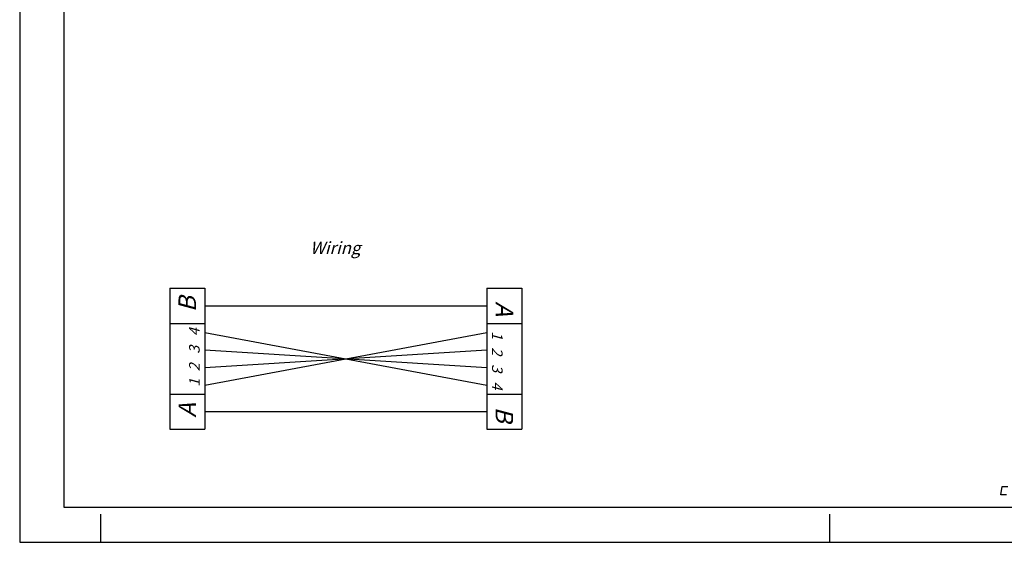
# Model space of a CAD drawing. Units: millimetres. Extents: x 0 to 420, y 0 to 297.
# Drawn here: x 0 to 280, y 0 to 148 of the extents above; entities that cross this region are included whole.
import ezdxf

# ---------------------------------------------------------------- set-up
doc = ezdxf.new("R2010")
doc.units = ezdxf.units.MM
doc.header["$LTSCALE"] = 23.1
doc.layers.get('0').update_dxf_attribs({"linetype": 'CONTINUOUS'})
doc.styles.get("Standard").update_dxf_attribs({"font": 'txt', "width": 0.7})
doc.styles.add('TEXTSTYLE_4', font='txt', dxfattribs={"width": 0.7})

msp = doc.modelspace()

# ---------------------------------------------------------------- linework, layer by layer
at = {"color": 7, "linetype": 'CONTINUOUS'}
for p, q in [((0, 297), (0, 0)), ((12.5, 287), (12.5, 10)), ((42.5911, 72.0719), (42.5911, 32.0719)), ((42.5911, 72.0719), (52.5911, 72.0719)), ((52.5911, 72.0719), (52.5911, 32.0719)), ((132.5911, 72.0719), (132.5911, 32.0719)), ((132.5911, 72.0719), (142.5911, 72.0719)), ((142.5911, 72.0719), (142.5911, 32.0719)), ((52.5911, 67.0719), (132.5911, 67.0719)), ((42.5911, 62.0719), (52.5911, 62.0719)), ((132.5911, 62.0719), (142.5911, 62.0719)), ((52.5911, 59.5719), (132.5911, 44.5719)), ((52.5911, 44.5719), (132.5911, 59.5719)), ((52.5911, 54.5719), (132.5911, 49.5719)), ((52.5911, 49.5719), (132.5911, 54.5719)), ((42.5911, 42.0719), (52.5911, 42.0719)), ((132.5911, 42.0719), (142.5911, 42.0719)), ((52.5911, 37.0719), (132.5911, 37.0719)), ((42.5911, 32.0719), (52.5911, 32.0719)), ((132.5911, 32.0719), (142.5911, 32.0719)), ((12.5, 10), (410, 10)), ((23, 0), (23, 8)), ((230, 0), (230, 8)), ((0, 0), (420, 0))]:
    msp.add_line(p, q, dxfattribs=at)
at = {"color": 2, "linetype": 'CONTINUOUS'}
for p, q in [((278.4996, 13.5001), (278.9135, 15.8475)), ((278.9135, 15.8475), (280.5064, 15.8475)), ((280.0925, 13.5001), (278.4996, 13.5001))]:
    msp.add_line(p, q, dxfattribs=at)

# ---------------------------------------------------------------- texts
at = {"color": 5, "linetype": 'CONTINUOUS', "insert": (82.4447, 85.2679), "char_height": 3.5, "width": 16.333333, "attachment_point": 1, "line_spacing_factor": 0.9}
msp.add_mtext('\\Q15.0;Wiring', dxfattribs=at)
at = {"color": 5, "linetype": 'CONTINUOUS', "attachment_point": 1, "line_spacing_factor": 0.9, "style": 'TEXTSTYLE_4'}
for s, insert, char_height, width, rotation in [('\\Q15.0;B', (45.0739, 65.3075), 5, 3.208333, 90), ('\\Q15.0;A', (140.1298, 68.3212), 5, 3.5, 270), ('\\Q15.0;4', (48.1088, 58.4893), 3, 2.1, 90), ('\\Q15.0;1', (137.0984, 59.8854), 3, 0.875, 270), ('\\Q15.0;3', (48.1001, 53.5134), 3, 1.925, 90), ('\\Q15.0;2', (137.0858, 55.3205), 3, 1.925, 270), ('\\Q15.0;2', (48.0991, 48.5054), 3, 1.925, 90), ('\\Q15.0;3', (137.0894, 50.5085), 3, 1.925, 270), ('\\Q15.0;1', (48.1116, 44.1488), 3, 0.875, 90), ('\\Q15.0;4', (137.093, 45.6563), 3, 2.1, 270), ('\\Q15.0;A', (45.0932, 35.3563), 5, 3.5, 90), ('\\Q15.0;B', (140.0812, 38.4801), 5, 3.208333, 270)]:
    msp.add_mtext(s, dxfattribs=dict(at, insert=insert, char_height=char_height, width=width, rotation=rotation))

doc.saveas('drawing.dxf')
